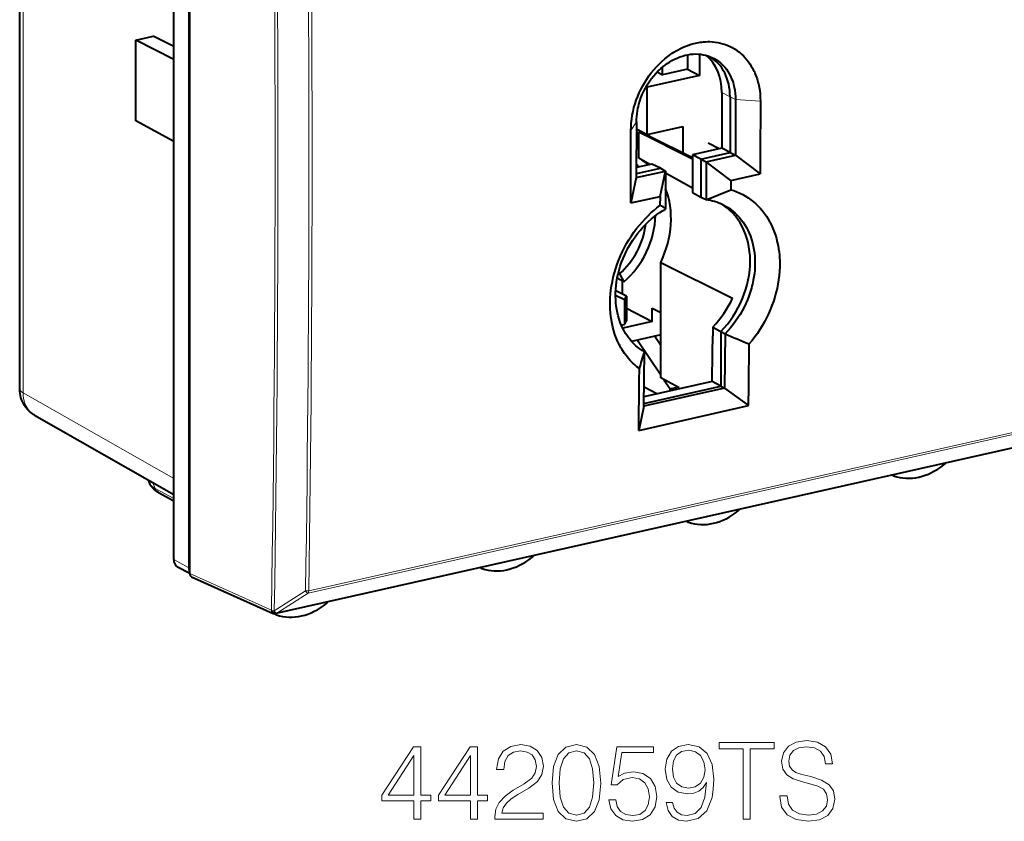
# Model space of a CAD drawing. Extents: x 0 to 420, y 0 to 297.
# Drawn here: x 341 to 386, y 210 to 247 of the extents above; entities that cross this region are included whole.
import ezdxf

# ---------------------------------------------------------------- set-up
doc = ezdxf.new("R2010")
doc.units = 0

msp = doc.modelspace()

# ---------------------------------------------------------------- linework, layer by layer
at = {"color": 7, "lineweight": 40}
for p, q in [((341.211823, 229.767227), (341.211823, 265.630096)), ((348.238586, 221.970383), (348.238586, 263.201996)), ((348.971893, 221.398132), (348.971893, 263.060272)), ((348.930115, 262.846069), (348.930115, 221.593536)), ((346.519257, 245.683517), (347.296326, 245.858398)), ((348.238586, 245.391647), (347.296326, 245.858398)), ((346.519257, 241.990356), (346.519257, 245.683517)), ((348.238586, 244.798584), (346.519257, 245.683517)), ((371.680542, 245.009033), (371.680542, 244.355911)), ((372.230194, 245.039688), (372.230194, 244.07019)), ((370.552765, 244.102112), (370.552765, 244.454224)), ((372.230194, 244.07019), (369.849365, 243.534393)), ((370.308807, 244.228912), (370.552765, 244.102112)), ((371.680542, 244.355911), (370.552765, 244.102112)), ((371.680542, 244.355911), (372.230194, 244.07019)), ((369.849365, 243.534393), (369.803833, 243.55806)), ((369.849365, 241.373108), (369.849365, 243.534393)), ((373.254822, 243.290558), (373.254822, 240.741913)), ((373.629395, 243.088257), (373.629395, 240.551086)), ((373.881927, 242.961853), (373.875641, 240.420685)), ((375.01355, 242.887131), (375.007202, 240.334763)), ((348.238586, 241.053421), (346.519257, 241.990356)), ((369.357819, 241.943726), (369.351837, 239.402634)), ((369.35733, 241.62886), (369.849365, 241.373108)), ((369.462036, 241.49826), (371.918213, 240.255112)), ((369.462036, 240.284454), (369.462036, 241.49826)), ((369.829346, 241.366409), (369.820557, 241.364426)), ((369.829346, 241.360489), (369.829346, 241.383499)), ((369.849365, 241.373108), (371.478363, 241.7397)), ((369.951904, 241.302322), (371.918213, 240.315155)), ((371.478363, 241.7397), (371.478363, 240.53598)), ((369.462036, 241.283737), (369.356689, 241.26004)), ((373.138702, 240.715775), (372.636475, 240.974274)), ((373.254822, 240.741913), (371.918213, 240.441116)), ((372.292786, 240.250305), (371.918213, 240.441116)), ((371.918213, 240.441116), (371.918213, 238.710754)), ((372.292786, 240.250305), (373.629395, 240.551086)), ((372.539185, 240.119781), (373.875824, 240.420578)), ((373.629395, 240.551086), (373.254822, 240.741913)), ((373.629395, 240.551086), (373.875641, 240.420685)), ((373.875824, 240.420578), (375.004333, 239.576279)), ((370.059967, 240.022934), (369.353271, 239.863892)), ((369.430756, 239.93988), (369.353607, 239.979965)), ((369.969086, 240.002487), (369.462036, 240.284454)), ((369.829346, 239.971039), (369.829346, 240.051453)), ((370.454926, 239.8367), (370.059967, 240.022934)), ((372.292786, 240.250305), (372.292786, 238.499939)), ((372.292786, 240.250305), (372.539001, 240.119888)), ((372.539001, 240.119888), (372.53183, 238.385437)), ((373.667725, 239.275482), (372.539185, 240.119781)), ((375.007202, 240.334763), (375.004333, 239.576279)), ((369.35199, 239.402527), (370.688629, 239.703323)), ((369.352417, 239.588593), (370.454926, 239.8367)), ((369.430756, 239.93988), (369.378693, 239.869629)), ((369.430756, 239.93988), (369.4646, 239.888947)), ((370.433411, 238.547623), (370.688629, 239.703323)), ((370.454926, 239.8367), (370.688629, 239.703323)), ((370.688446, 239.70343), (370.68161, 237.96907)), ((371.918213, 238.91864), (370.688202, 239.6026)), ((373.667725, 239.275482), (375.004333, 239.576279)), ((369.35199, 239.402527), (369.096802, 238.246826)), ((373.667725, 239.275482), (373.665924, 238.852234)), ((372.292786, 238.499939), (371.918213, 238.710754)), ((372.53183, 238.385437), (373.665924, 238.852234)), ((369.096802, 238.246826), (370.433411, 238.547623)), ((370.433411, 238.547623), (370.431702, 238.12439)), ((372.53183, 238.385437), (372.292786, 238.499939)), ((370.464478, 235.529495), (373.74585, 233.902023)), ((370.464478, 230.258163), (370.464478, 235.529495)), ((368.579742, 235.004364), (368.529022, 235.030731)), ((368.579742, 235.004364), (368.788605, 234.644455)), ((368.788605, 234.644455), (368.480499, 234.804596)), ((368.702545, 234.689194), (368.702545, 234.089386)), ((368.901093, 233.990372), (368.411713, 234.23439)), ((368.81665, 233.821823), (368.406067, 234.02655)), ((368.81665, 233.821823), (368.901093, 233.990372)), ((368.81665, 233.821823), (368.81665, 232.694183)), ((368.901093, 233.990372), (368.901093, 232.862747)), ((368.901093, 233.447525), (370.076691, 232.836426)), ((370.076691, 232.836426), (370.076691, 233.447235)), ((370.076691, 233.447235), (370.464478, 233.245651)), ((370.076691, 232.836426), (368.728912, 232.533112)), ((368.81665, 232.694183), (368.901093, 232.862747)), ((368.666656, 232.669983), (368.81665, 232.694183)), ((372.837158, 232.573639), (372.837158, 232.178467)), ((372.837158, 232.573639), (373.2117, 232.377258)), ((373.2117, 232.377258), (373.2117, 229.885559)), ((373.2117, 232.377258), (373.408112, 232.276001)), ((370.464478, 232.218933), (369.138062, 231.920425)), ((369.399078, 231.979172), (370.464478, 230.397964)), ((370.200684, 232.159561), (370.464478, 231.75589)), ((373.40802, 232.276031), (373.381256, 229.795746)), ((369.696838, 228.966568), (369.722198, 231.446564)), ((372.806274, 230.092087), (369.701782, 229.393448)), ((371.305176, 229.800049), (370.464478, 230.258163)), ((370.613312, 230.177063), (370.892609, 229.762543)), ((372.806641, 230.104324), (372.806274, 230.092087)), ((373.2117, 229.885559), (372.806274, 230.092087)), ((373.381775, 229.795868), (369.69632, 228.966446)), ((369.698395, 229.09491), (373.2117, 229.885559)), ((370.283264, 229.524307), (369.706421, 229.835526)), ((370.892609, 229.762543), (371.233307, 229.839218)), ((370.892609, 229.661438), (370.892609, 229.762543)), ((371.305176, 229.754288), (371.305176, 229.800049)), ((373.2117, 229.885559), (373.381256, 229.795746)), ((373.381775, 229.795883), (374.473267, 228.990814)), ((369.460938, 227.862839), (374.473267, 228.990814)), ((369.696259, 228.966476), (369.460938, 227.862839)), ((341.892426, 228.555008), (348.238586, 224.932907)), ((389.669678, 227.768524), (352.905457, 219.49501)), ((347.153015, 225.435669), (347.089539, 225.58873)), ((381.097717, 225.793274), (381.032623, 225.824814)), ((381.097717, 225.793274), (381.10907, 225.788513)), ((347.542328, 225.030106), (348.238586, 224.64624)), ((371.72052, 223.67099), (371.638489, 223.710739)), ((371.733246, 223.665741), (371.72052, 223.67099)), ((348.971893, 221.323013), (348.420319, 221.623596)), ((362.301575, 221.563339), (362.23645, 221.594879)), ((362.301575, 221.563339), (362.312927, 221.558578)), ((348.971893, 221.320984), (348.971893, 221.398132)), ((349.053131, 221.178055), (352.779755, 219.507614)), ((352.924377, 219.441055), (352.808014, 219.497452)), ((352.937103, 219.435822), (352.924377, 219.441071))]:
    msp.add_line(p, q, dxfattribs=at)
at = {"color": 7, "lineweight": 18}
for p, q in [((341.366974, 229.584274), (341.366974, 265.447144)), ((373.254822, 243.290558), (373.629395, 243.088257)), ((373.881927, 242.961853), (373.629395, 243.088257)), ((373.881927, 242.961853), (375.01355, 242.887131)), ((369.357819, 241.943726), (369.10553, 241.557571)), ((341.366974, 229.584274), (348.238586, 225.662247)), ((354.371765, 220.433304), (389.395691, 228.31517)), ((354.401917, 220.542206), (389.425842, 228.424072)), ((389.705536, 227.792816), (352.941284, 219.519318)), ((347.389679, 225.213455), (347.292297, 225.473007)), ((347.389679, 225.213455), (348.238586, 224.745407)), ((348.930115, 221.593536), (348.238586, 221.970383)), ((348.971893, 221.320984), (352.697418, 219.651047)), ((352.828186, 219.621658), (354.256714, 220.533417)), ((352.943237, 219.521713), (354.371765, 220.433304)), ((352.697418, 219.651047), (352.699341, 219.653458)), ((352.941284, 219.519318), (352.943237, 219.521713))]:
    msp.add_line(p, q, dxfattribs=at)
at = {"color": 7, "lineweight": 40}
for points in [[(369.10553, 241.557571), (369.109558, 241.730255), (369.121429, 241.903687), (369.141022, 242.077423), (369.168243, 242.251068), (369.202972, 242.42421), (369.245056, 242.596436), (369.294373, 242.76738), (369.350739, 242.936646), (369.414001, 243.103836), (369.484039, 243.2686), (369.560608, 243.430573), (369.643585, 243.589386), (369.732758, 243.744705), (369.827911, 243.896179), (369.928925, 244.043488), (370.035797, 244.186584), (370.148102, 244.324829), (370.265625, 244.457901), (370.388184, 244.585434), (370.515472, 244.707092), (370.647278, 244.822556), (370.783264, 244.931442), (370.853394, 244.98378), (370.924438, 245.034317), (370.995148, 245.082153), (371.066681, 245.128189), (371.164185, 245.187164), (371.263031, 245.242676), (371.363098, 245.294647), (371.48468, 245.352188), (371.607697, 245.404327), (371.731903, 245.450912), (371.857147, 245.491821), (371.983154, 245.526917), (372.127747, 245.559723), (372.272736, 245.584595), (372.345245, 245.594025), (372.417694, 245.60141), (372.51416, 245.608078), (372.610321, 245.611084), (372.706085, 245.610367), (372.8284, 245.604004), (372.949615, 245.591446), (373.069427, 245.572708), (373.187592, 245.547775), (373.303864, 245.516678), (373.417999, 245.479462), (373.529694, 245.436188), (373.641541, 245.385574), (373.750305, 245.328781), (373.855743, 245.265945), (373.957611, 245.197205), (374.055695, 245.122742), (374.14978, 245.042755), (374.239685, 244.957413), (374.325226, 244.866943), (374.399475, 244.779938), (374.469818, 244.688995), (374.536133, 244.59433), (374.598389, 244.49614), (374.656464, 244.394592), (374.690338, 244.330002), (374.722595, 244.264252), (374.753632, 244.196381), (374.782928, 244.127411), (374.835968, 243.987457), (374.860626, 243.913742), (374.883484, 243.839081), (374.904572, 243.763153), (374.923798, 243.686386), (374.956573, 243.531006), (374.981873, 243.372971), (374.999786, 243.212708), (375.010315, 243.050629), (375.01355, 242.887131)], [(369.357819, 241.943726), (369.360718, 242.069626), (369.36911, 242.196167), (369.382874, 242.323059), (369.401978, 242.450043), (369.426331, 242.576813), (369.444122, 242.655457), (369.463898, 242.733871), (369.48584, 242.812637), (369.509766, 242.891022), (369.563171, 243.045685), (369.624146, 243.197998), (369.692413, 243.347488), (369.767761, 243.493652), (369.849945, 243.635986), (369.93869, 243.774017), (370.033722, 243.907272), (370.134766, 244.035324), (370.240356, 244.156509), (370.295441, 244.215164), (370.351807, 244.272263), (370.408844, 244.327209), (370.467072, 244.380524), (370.563019, 244.462662), (370.661713, 244.540237), (370.762939, 244.613007), (370.866486, 244.680786), (370.972076, 244.743362), (371.089691, 244.805634), (371.209198, 244.861221), (371.330261, 244.909912), (371.452545, 244.951492), (371.575684, 244.985779), (371.69928, 245.012604), (371.822998, 245.03183), (371.946411, 245.04332), (372.062378, 245.046997), (372.177399, 245.04364), (372.291107, 245.033203), (372.403137, 245.015717), (372.513184, 244.991165), (372.620911, 244.959625), (372.725952, 244.921158), (372.828003, 244.875885)], [(372.828003, 244.875885), (372.906342, 244.835358), (372.982452, 244.790741), (373.056183, 244.742111), (373.127411, 244.689575), (373.188538, 244.639679), (373.247437, 244.586884), (373.304108, 244.531235), (373.345093, 244.487701), (373.384735, 244.442657), (373.459839, 244.348236), (373.529266, 244.248291), (373.592804, 244.143219), (373.650269, 244.033356), (373.701569, 243.919098), (373.734375, 243.835022), (373.763916, 243.749039), (373.790192, 243.661316), (373.807739, 243.594452), (373.823425, 243.526733), (373.849243, 243.389023), (373.867584, 243.248657), (373.878479, 243.10611), (373.881927, 242.961853)], [(373.665924, 238.852234), (373.806458, 238.807449), (373.944153, 238.755646), (374.078796, 238.696945), (374.210144, 238.631409), (374.33786, 238.559204), (374.461792, 238.480423), (374.581635, 238.395264), (374.697235, 238.303879), (374.80835, 238.206467), (374.914825, 238.10321), (375.016418, 237.994354), (375.113007, 237.880096), (375.204437, 237.760681), (375.290558, 237.636368), (375.371246, 237.507416), (375.449097, 237.369003), (375.520935, 237.226166), (375.586609, 237.079224), (375.646057, 236.928452), (375.69928, 236.774155), (375.746216, 236.616653), (375.786835, 236.456223), (375.821136, 236.293182), (375.84549, 236.151581), (375.865234, 236.008453), (375.880341, 235.863983), (375.890839, 235.718353), (375.895294, 235.620956), (375.897736, 235.523178), (375.898132, 235.424591), (375.896545, 235.325699), (375.88739, 235.127762), (375.870392, 234.929825), (375.845642, 234.731689), (375.813263, 234.533691), (375.773346, 234.336212), (375.726013, 234.139572), (375.671417, 233.944122), (375.60968, 233.750198), (375.540955, 233.558121), (375.465363, 233.36824), (375.383087, 233.180847), (375.29425, 232.996292), (375.199066, 232.81485), (375.097687, 232.636841), (374.990265, 232.46257), (374.877014, 232.292313), (374.758057, 232.126389), (374.633636, 231.965073), (374.503937, 231.808624)], [(373.301544, 238.163101), (373.421692, 238.100525), (373.538055, 238.031052), (373.65033, 237.954834), (373.75824, 237.872086), (373.861603, 237.783005), (373.960144, 237.687805), (374.05368, 237.586716), (374.141998, 237.480011), (374.224976, 237.367935), (374.302399, 237.250778), (374.374146, 237.128815), (374.440125, 237.00235), (374.500183, 236.871674), (374.557251, 236.729126), (374.607513, 236.582581), (374.65094, 236.432388), (374.687439, 236.278915), (374.717072, 236.122543), (374.739716, 235.963623), (374.755463, 235.802505), (374.764313, 235.639557), (374.766266, 235.475159), (374.762207, 235.326218), (374.752625, 235.176636), (374.73764, 235.026642), (374.717224, 234.876495), (374.691528, 234.72644), (374.672791, 234.632812), (374.652008, 234.539368), (374.629211, 234.446136), (374.604401, 234.353195), (374.548889, 234.168442), (374.488495, 233.99324), (374.421112, 233.820053), (374.346954, 233.649246), (374.266174, 233.481201), (374.178955, 233.316254), (374.085449, 233.154755), (373.985901, 232.99707), (373.880493, 232.843536), (373.76944, 232.694504), (373.652985, 232.550308), (373.531342, 232.41127), (373.404755, 232.277725)], [(369.491638, 230.680634), (369.382202, 230.764786), (369.276672, 230.85434), (369.175232, 230.949127), (369.078003, 231.048965), (368.985168, 231.153687), (368.896851, 231.263092), (368.81311, 231.376984), (368.734131, 231.495132), (368.691376, 231.564117), (368.650177, 231.634369), (368.610168, 231.706635), (368.571777, 231.780121), (368.500305, 231.929764), (368.435455, 232.083725), (368.377258, 232.241669), (368.325745, 232.403259), (368.281006, 232.568146), (368.244476, 232.72879), (368.214142, 232.892044), (368.189972, 233.057587), (368.171967, 233.22493), (368.160156, 233.393784), (368.154388, 233.566833), (368.154877, 233.741089), (368.161591, 233.916138), (368.174438, 234.091599), (368.193359, 234.267212), (368.222107, 234.466721), (368.258484, 234.665909), (368.302399, 234.864456), (368.353699, 235.061981), (368.412231, 235.258179), (368.477905, 235.452667), (368.550598, 235.645157), (368.630096, 235.835297), (368.716278, 236.022751), (368.80899, 236.207214), (368.908081, 236.388351), (369.013367, 236.565872), (369.124695, 236.739441), (369.241821, 236.908768), (369.364624, 237.073547), (369.492889, 237.233475), (369.626404, 237.38826), (369.765015, 237.537598), (369.891357, 237.664673), (370.021423, 237.787125), (370.154999, 237.904724), (370.291809, 238.017227), (370.431702, 238.12439)], [(369.719086, 231.448288), (369.611877, 231.513885), (369.50827, 231.585281), (369.408447, 231.662308), (369.312592, 231.744797), (369.220917, 231.832581), (369.133545, 231.925461), (369.050659, 232.023224), (368.972382, 232.125687), (368.915894, 232.206757), (368.862244, 232.290314), (368.811401, 232.376251), (368.77536, 232.441864), (368.740936, 232.508698), (368.707794, 232.577438), (368.676361, 232.647339), (368.618866, 232.789688), (368.568176, 232.936066), (368.524292, 233.086121), (368.488983, 233.231903), (368.45993, 233.380447), (368.437103, 233.531403), (368.420532, 233.684387), (368.410217, 233.83905), (368.406128, 233.997208), (368.408356, 234.156647), (368.416901, 234.316925), (368.431641, 234.477554), (368.452484, 234.638229), (368.483368, 234.819595), (368.521851, 235.000473), (368.56781, 235.180481), (368.621124, 235.359222), (368.681671, 235.536316), (368.749268, 235.711349), (368.823761, 235.883972), (368.904968, 236.053772), (368.992737, 236.220413), (369.086823, 236.383499), (369.187042, 236.542694), (369.293213, 236.697601), (369.40506, 236.8479), (369.5224, 236.99324), (369.644958, 237.13327), (369.772522, 237.267654), (369.904785, 237.396072), (370.041534, 237.518188), (370.164032, 237.619171), (370.289581, 237.714966), (370.417908, 237.805344), (370.548767, 237.890076), (370.681885, 237.968933)], [(341.892426, 228.555008), (341.832184, 228.591583), (341.774139, 228.631256), (341.718445, 228.673843), (341.665314, 228.719147), (341.626465, 228.755554), (341.589233, 228.793335), (341.553741, 228.832382), (341.519958, 228.872589), (341.487976, 228.913864), (341.429413, 228.999176), (341.378448, 229.086868), (341.334991, 229.176147), (341.298431, 229.266968), (341.268677, 229.358749), (341.245636, 229.450134), (341.228882, 229.540695), (341.217896, 229.631485), (341.212463, 229.722198), (341.211823, 229.767227)], [(347.542328, 225.030106), (347.465881, 225.076035), (347.416107, 225.110703), (347.367401, 225.149292), (347.322479, 225.190048), (347.274292, 225.241089), (347.229065, 225.298676), (347.207916, 225.330185), (347.188019, 225.363602), (347.169647, 225.398727), (347.153015, 225.435669)]]:
    msp.add_lwpolyline(points, dxfattribs=at)
at = {"color": 7, "lineweight": 18}
for points in [[(362.899841, 210.111465), (365.095276, 210.111465), (365.095276, 210.384064), (363.216278, 210.384064), (363.274689, 210.622589), (363.420715, 210.841644), (363.639771, 211.041229), (363.946442, 211.240814), (364.452698, 211.528015), (364.842133, 211.829819), (365.0466, 212.151108), (365.114746, 212.530792), (365.041718, 212.93483), (364.832397, 213.246368), (364.506256, 213.441086), (364.082764, 213.514114), (363.6203, 213.436218), (363.279541, 213.217163), (363.060486, 212.866684), (362.977753, 212.384766), (363.299011, 212.384766), (363.347687, 212.749847), (363.498596, 213.012711), (363.742004, 213.168488), (364.072998, 213.226898), (364.369965, 213.178223), (364.598755, 213.041931), (364.739899, 212.818008), (364.793457, 212.521057), (364.739899, 212.233856), (364.584137, 211.990463), (364.22879, 211.7276), (363.732269, 211.430664), (363.362305, 211.162933), (363.099426, 210.880585), (362.943665, 210.569046), (362.894989, 210.213684)], [(365.504181, 211.766541), (365.577179, 211.007156), (365.791382, 210.457077), (366.141846, 210.126068), (366.618896, 210.014114), (367.091095, 210.121201), (367.446442, 210.457077), (367.660645, 211.002289), (367.738525, 211.761673), (367.660645, 212.51619), (367.446442, 213.066269), (367.091095, 213.397278), (366.618896, 213.514114), (366.141846, 213.402145), (365.791382, 213.071136), (365.577179, 212.521057)], [(371.004852, 210.875717), (370.707916, 210.875717), (370.800415, 210.510635), (370.995117, 210.238037), (371.277466, 210.072525), (371.64743, 210.014114), (372.178009, 210.135803), (372.567444, 210.496033), (372.805969, 211.09964), (372.86438, 211.484207), (372.888733, 211.932053), (372.810852, 212.613556), (372.586914, 213.110077), (372.216949, 213.41188), (371.720428, 213.514114), (371.282318, 213.431351), (370.951324, 213.212296), (370.742004, 212.856949), (370.668976, 212.399368), (370.737122, 211.922318), (370.946442, 211.566956), (371.267731, 211.343033), (371.691223, 211.265152), (371.973572, 211.294357), (372.212097, 211.396591), (372.406799, 211.55722), (372.557709, 211.781143), (372.484711, 211.123978), (372.314331, 210.651794), (372.041718, 210.364594), (371.671753, 210.27211), (371.413757, 210.31105), (371.214172, 210.427872), (371.077881, 210.612854)], [(374.227386, 210.111465), (374.548676, 210.111465), (374.548676, 213.324265), (375.639069, 213.324265), (375.639069, 213.611465), (373.136993, 213.611465), (373.136993, 213.324265), (374.227386, 213.324265)], [(375.901947, 211.172668), (375.901947, 211.148315), (375.98468, 210.66153), (376.237823, 210.306183), (376.646729, 210.091995), (377.206543, 210.014114), (377.707916, 210.087128), (378.087616, 210.286713), (378.326141, 210.603119), (378.413757, 211.026627), (378.345612, 211.401459), (378.146027, 211.683792), (377.805267, 211.893112), (377.313629, 212.053741), (376.904724, 212.155975), (376.636993, 212.243591), (376.456879, 212.365295), (376.349792, 212.530792), (376.315704, 212.754715), (376.36438, 213.032196), (376.520172, 213.241501), (376.773285, 213.368073), (377.118896, 213.416748), (377.479126, 213.363205), (377.75174, 213.212296), (377.917236, 212.968903), (377.98053, 212.637894), (378.311523, 212.637894), (378.223907, 213.085739), (377.990265, 213.421616), (377.625183, 213.630936), (377.133514, 213.703949), (376.651581, 213.630936), (376.291382, 213.441086), (376.062592, 213.14415), (375.98468, 212.76445), (376.043121, 212.394501), (376.218353, 212.136505), (376.515289, 211.951523), (376.938812, 211.815216), (377.269806, 211.732468), (377.634918, 211.615631), (377.888031, 211.474472), (378.034058, 211.274887), (378.082764, 210.992554), (378.024323, 210.705353), (377.853943, 210.486298), (377.58136, 210.345123), (377.211395, 210.301315), (376.792755, 210.359726), (376.486084, 210.530106), (376.296234, 210.802704), (376.232971, 211.172668)], [(359.200287, 210.111465), (359.521545, 210.111465), (359.521545, 210.953613), (359.969391, 210.953613), (359.969391, 211.211609), (359.521545, 211.211609), (359.521545, 213.416748), (359.175934, 213.416748), (357.735046, 211.211609), (357.735046, 210.953613), (359.200287, 210.953613)], [(359.200287, 211.211609), (358.02713, 211.211609), (359.200287, 213.012711)], [(361.789978, 210.111465), (362.111267, 210.111465), (362.111267, 210.953613), (362.559113, 210.953613), (362.559113, 211.211609), (362.111267, 211.211609), (362.111267, 213.416748), (361.765656, 213.416748), (360.324738, 211.211609), (360.324738, 210.953613), (361.789978, 210.953613)], [(361.789978, 211.211609), (360.616821, 211.211609), (361.789978, 213.012711)], [(365.835175, 211.766541), (365.878998, 212.409103), (366.025024, 212.866684), (366.268433, 213.134415), (366.618896, 213.226898), (366.964539, 213.134415), (367.212799, 212.866684), (367.358826, 212.409103), (367.407501, 211.766541), (367.358826, 211.114243), (367.212799, 210.66153), (366.964539, 210.388931), (366.618896, 210.301315), (366.268433, 210.388931), (366.025024, 210.66153), (365.878998, 211.11911)], [(368.098755, 210.987686), (368.186371, 210.578781), (368.410278, 210.27211), (368.741302, 210.08226), (369.179413, 210.014114), (369.636993, 210.096863), (369.982605, 210.315918), (370.206543, 210.671265), (370.284424, 211.148315), (370.206543, 211.610764), (369.99234, 211.966125), (369.656464, 212.190048), (369.223236, 212.272797), (368.819183, 212.214386), (368.52713, 212.053741), (368.692627, 213.158752), (370.128632, 213.158752), (370.128632, 213.416748), (368.463837, 213.416748), (368.205841, 211.678925), (368.473572, 211.678925), (368.75592, 211.927185), (369.169678, 212.014801), (369.495819, 211.951523), (369.74408, 211.776276), (369.894989, 211.49881), (369.9534, 211.133713), (369.899841, 210.768631), (369.748962, 210.5009), (369.505554, 210.330521), (369.189148, 210.27211), (368.872742, 210.320786), (368.634216, 210.466827), (368.478424, 210.690735), (368.415161, 210.987686)], [(371, 212.413971), (371.043793, 212.769318), (371.18985, 213.037064), (371.41864, 213.197693), (371.744781, 213.256104), (372.051453, 213.192825), (372.285126, 213.012711), (372.436005, 212.730377), (372.489563, 212.365295), (372.431152, 212.024536), (372.275391, 211.761673), (372.036865, 211.581558), (371.735046, 211.523148), (371.423492, 211.581558), (371.18985, 211.751938), (371.048676, 212.029404)]]:
    msp.add_lwpolyline(points, close=True, dxfattribs=at)
for centre, radius, start, end in [((-919.962341, 240.37323), 1272.830765, 359.067269, 0.934954), ((-920.045227, 240.344971), 1273.042492, 359.067265, 0.93496), ((-920.109558, 240.252853), 1274.519131, 359.11348, 0.888529), ((-920.068298, 240.263031), 1274.62309, 359.113491, 0.88852), ((354.299774, 221.038361), 0.506693, 265.127662, 281.633073), ((352.843384, 219.970016), 0.348255, 245.532682, 267.502129)]:
    msp.add_arc(centre, radius, start, end, dxfattribs=at)
at = {"color": 7, "lineweight": 40}
for centre, radius, start, end in [((-986.773132, 243.477844), 1355.880078, 359.778951, 359.918855), ((368.548798, 238.504471), 3.129963, 63.366595, 73.036217), ((368.342072, 238.114151), 2.442338, 50.137922, 59.089592), ((372.262238, 236.005386), 2.395062, 64.281519, 83.531007), ((370.367706, 237.740616), 0.388661, 36.005677, 80.532349), ((369.409058, 235.891876), 4.771304, 315.932815, 335.35296), ((302.867462, 232.168915), 69.969657, 358.309132, 0.007821), ((389.622131, 269.314606), 40.438268, 246.361683, 248.046246), ((313.483429, 248.099548), 58.654374, 342.723965, 343.499055), ((383.237762, 226.462372), 0.225812, 308.889882, 335.057585), ((381.149353, 225.898651), 0.117362, 216.139605, 243.905007), ((373.861908, 224.362885), 0.224009, 309.275119, 331.313629), ((371.773285, 223.777863), 0.119211, 210.343821, 243.728679), ((364.44162, 222.232452), 0.225812, 308.889882, 335.057585), ((349.38443, 221.587662), 0.454175, 179.258533, 204.673889), ((362.35321, 221.668716), 0.117362, 216.139605, 243.905007), ((355.065765, 220.132965), 0.224009, 309.275119, 331.313629), ((352.861542, 219.690125), 0.2, 245.862088, 282.68135), ((352.977478, 219.54834), 0.11973, 209.003273, 243.673614)]:
    msp.add_arc(centre, radius, start, end, dxfattribs=at)
for centre, major_axis, ratio, start_param, end_param in [((370.989105, 242.78067), (-1.250916, -2.406525), 0.785005, 2.155676625, 2.968746949), ((371.373871, 242.580673), (-1.24527, -2.395676), 0.785005, 2.155676625, 3.098024822), ((367.662903, 236.803665), (-1.807922, -3.476318), 0.785045, 1.612206593, 2.549987215), ((371.373871, 234.875198), (-1.752625, -3.371689), 0.785005, 1.202317402, 3.119986938), ((367.347565, 237.127777), (1.360596, 2.617493), 0.785005, 4.250071727, 5.154422137), ((367.347565, 237.127777), (1.591187, 3.061142), 0.785005, 4.250071727, 5.264248672), ((-78.980652, 480.469543), (181.159241, -805.000671), 0.516517, 1.139562086, 1.143217432), ((-83.99295, 479.341553), (181.159241, -805.000671), 0.516517, 1.139562086, 1.143217418), ((382.255432, 228.537277), (-1.376129, -2.648605), 0.784974, 0.106942182, 1.052410275), ((372.857361, 226.422318), (-1.376129, -2.648605), 0.784975, 0.116969219, 1.062437312), ((348.656281, 222.064423), (0.230652, 0.443665), 0.78495, 2.155777282, 3.126208944), ((363.45929, 224.307343), (-1.376129, -2.648605), 0.784974, 0.106942182, 1.052410275), ((349.139038, 221.358734), (-0.092407, -0.177521), 0.7845, 5.298213579, 6.329184693), ((354.061188, 222.192383), (-1.376129, -2.648605), 0.784975, 0.116969219, 1.062437312)]:
    msp.add_ellipse(centre, major_axis=major_axis, ratio=ratio, start_param=start_param, end_param=end_param, dxfattribs=at)
at = {"color": 7, "lineweight": 18}
for centre, major_axis, ratio, start_param, end_param in [((342.211823, 229.767258), (-1, 0), 0.34202, 0.000083997, 0.564511225), ((342.629578, 229.861404), (-0.72641, -1.312424), 0.786903, 5.317986114, 6.272756322), ((348.754913, 225.51059), (1.618408, -0.00589), 0.346902, 3.28594711, 3.709771247), ((347.783752, 225.467957), (0.241425, 0.437866), 0.789188, 2.543323712, 3.141549538), ((354.292023, 220.604126), (0.107574, -0.16861), 0.346112, 4.916947604, 5.919207794), ((354.292023, 220.604126), (-0.043915, 0.195114), 0.516517, 3.542278935, 4.276031531), ((352.861542, 219.690125), (-0.081818, -0.18251), 0.779901, 5.252244514, 6.283303158), ((352.861542, 219.690125), (0.155731, -0.125473), 0.779017, 4.169615244, 5.721422342), ((352.863495, 219.692535), (0.155731, -0.125473), 0.779017, 4.169615244, 5.721422342), ((352.863495, 219.692535), (0.107605, -0.168579), 0.346708, 4.917606226, 5.919118518), ((352.861542, 219.690125), (-0.043915, 0.195114), 0.516517, 3.141547248, 3.542278935)]:
    msp.add_ellipse(centre, major_axis=major_axis, ratio=ratio, start_param=start_param, end_param=end_param, dxfattribs=at)

doc.saveas('drawing.dxf')
